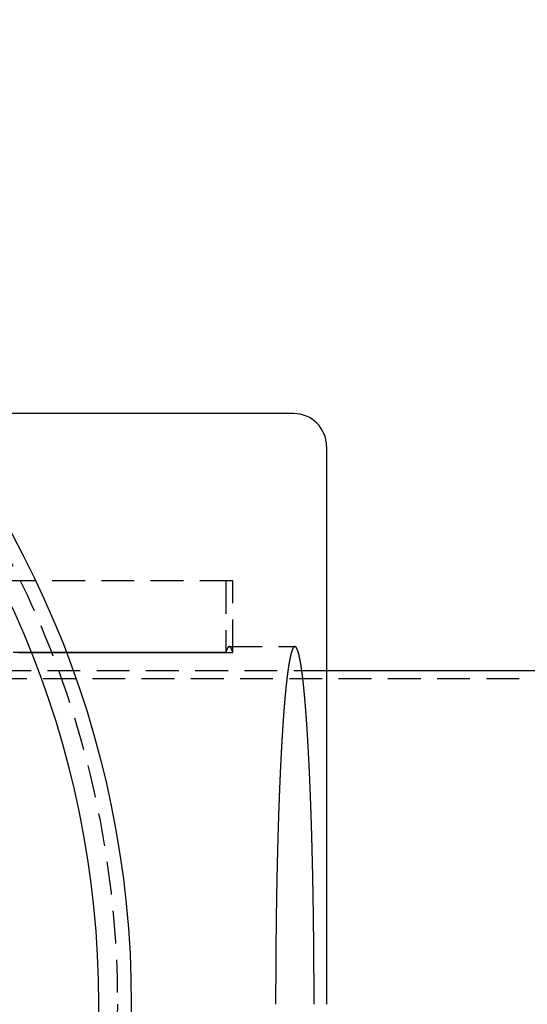
# Model space of a CAD drawing. Extents: x -150 to 288, y -150 to 465.
# Drawn here: x 133 to 210, y 0 to 150 of the extents above; entities that cross this region are included whole.
import ezdxf

# ---------------------------------------------------------------- set-up
doc = ezdxf.new("R2010")
doc.units = 0
doc.header["$LTSCALE"] = 20
doc.linetypes.add('VERDECKT', pattern=[0.375, 0.25, -0.125])
doc.layers.get('0').update_dxf_attribs({"linetype": 'CONTINUOUS'})

# ---------------------------------------------------------------- blocks, each defined once
blk = doc.blocks.new('A$C233A00D6')
at = {"color": 3, "linetype": 'CONTINUOUS'}
for p, q in [((153, 90), (120, 90)), ((162.53939, 90), (153, 90)), ((174.7311, 90), (162.53939, 90)), ((179.7311, 85), (179.7311, 0)), ((276.57495, 50.8), (179.7311, 50.8))]:
    blk.add_line(p, q, dxfattribs=at)
at = {"color": 1, "linetype": 'VERDECKT'}
for p, q in [((165.44703, 64.5), (0.52336, 64.5)), ((164.40031, 64.5), (164.40031, 53.61901)), ((165.44703, 53.61901), (165.44703, 64.5)), ((164.92367, 54.5), (174.90772, 54.5)), ((179.7311, 50.8), (0, 50.8)), ((276.57495, 49.6), (0, 49.6))]:
    blk.add_line(p, q, dxfattribs=at)
at = {"color": 1}
for points in [[(165.447, 53.619, 0), (165.439, 53.6465, 0), (165.431, 53.6736, 0), (165.422, 53.7003, 0), (165.414, 53.7265, 0), (165.406, 53.7523, 0), (165.398, 53.7776, 0), (165.39, 53.8025, 0), (165.382, 53.827, 0), (165.373, 53.851, 0), (165.365, 53.8746, 0), (165.357, 53.8978, 0), (165.349, 53.9205, 0), (165.341, 53.9428, 0), (165.332, 53.9647, 0), (165.324, 53.9861, 0), (165.316, 54.007, 0), (165.308, 54.0276, 0), (165.299, 54.0477, 0), (165.291, 54.0673, 0), (165.283, 54.0866, 0), (165.275, 54.1054, 0), (165.267, 54.1237, 0), (165.258, 54.1416, 0), (165.25, 54.1591, 0), (165.242, 54.1761, 0), (165.234, 54.1927, 0), (165.225, 54.2089, 0), (165.217, 54.2246, 0), (165.209, 54.2399, 0), (165.201, 54.2548, 0), (165.192, 54.2692, 0), (165.184, 54.2832, 0), (165.176, 54.2967, 0), (165.168, 54.3099, 0), (165.159, 54.3225, 0), (165.151, 54.3348, 0), (165.143, 54.3466, 0), (165.135, 54.3579, 0), (165.126, 54.3688, 0), (165.118, 54.3793, 0), (165.11, 54.3894, 0), (165.102, 54.399, 0), (165.093, 54.4082, 0), (165.085, 54.4169, 0), (165.077, 54.4252, 0), (165.068, 54.4331, 0), (165.06, 54.4405, 0), (165.052, 54.4475, 0), (165.044, 54.454, 0), (165.035, 54.4602, 0), (165.027, 54.4658, 0), (165.019, 54.4711, 0), (165.011, 54.4759, 0), (165.002, 54.4803, 0), (164.994, 54.4842, 0), (164.986, 54.4877, 0), (164.977, 54.4908, 0), (164.969, 54.4934, 0), (164.961, 54.4956, 0), (164.953, 54.4973, 0), (164.944, 54.4986, 0), (164.936, 54.4995, 0), (164.928, 54.4999, 0), (164.92, 54.4999, 0), (164.911, 54.4995, 0), (164.903, 54.4986, 0), (164.895, 54.4973, 0), (164.886, 54.4956, 0), (164.878, 54.4934, 0), (164.87, 54.4908, 0), (164.862, 54.4877, 0), (164.853, 54.4842, 0), (164.845, 54.4803, 0), (164.837, 54.4759, 0), (164.829, 54.4711, 0), (164.82, 54.4658, 0), (164.812, 54.4602, 0), (164.804, 54.454, 0), (164.795, 54.4475, 0), (164.787, 54.4405, 0), (164.779, 54.4331, 0), (164.771, 54.4252, 0), (164.762, 54.4169, 0), (164.754, 54.4082, 0), (164.746, 54.399, 0), (164.738, 54.3894, 0), (164.729, 54.3793, 0), (164.721, 54.3688, 0), (164.713, 54.3579, 0), (164.705, 54.3466, 0), (164.696, 54.3348, 0), (164.688, 54.3225, 0), (164.68, 54.3099, 0), (164.672, 54.2967, 0), (164.663, 54.2832, 0), (164.655, 54.2692, 0), (164.647, 54.2548, 0), (164.639, 54.2399, 0), (164.63, 54.2246, 0), (164.622, 54.2089, 0), (164.614, 54.1927, 0), (164.606, 54.1761, 0), (164.597, 54.1591, 0), (164.589, 54.1416, 0), (164.581, 54.1237, 0), (164.573, 54.1054, 0), (164.564, 54.0866, 0), (164.556, 54.0673, 0), (164.548, 54.0477, 0), (164.54, 54.0276, 0), (164.531, 54.007, 0), (164.523, 53.9861, 0), (164.515, 53.9647, 0), (164.507, 53.9428, 0), (164.499, 53.9205, 0), (164.49, 53.8978, 0), (164.482, 53.8746, 0), (164.474, 53.851, 0), (164.466, 53.827, 0), (164.458, 53.8025, 0), (164.449, 53.7776, 0), (164.441, 53.7523, 0), (164.433, 53.7265, 0), (164.425, 53.7003, 0), (164.417, 53.6736, 0), (164.408, 53.6465, 0), (164.4, 53.619, 0)], [(174.908, 54.5, 0), (174.903, 54.4999, 0), (174.897, 54.4997, 0), (174.892, 54.4992, 0), (174.887, 54.4987, 0), (174.882, 54.4979, 0), (174.877, 54.497, 0), (174.872, 54.4959, 0), (174.867, 54.4946, 0), (174.861, 54.4932, 0), (174.856, 54.4916, 0), (174.851, 54.4898, 0), (174.846, 54.4879, 0), (174.841, 54.4858, 0), (174.836, 54.4835, 0), (174.831, 54.4811, 0), (174.826, 54.4785, 0), (174.82, 54.4757, 0), (174.815, 54.4728, 0), (174.81, 54.4697, 0), (174.805, 54.4664, 0), (174.8, 54.4629, 0), (174.795, 54.4593, 0), (174.79, 54.4556, 0), (174.784, 54.4516, 0), (174.779, 54.4475, 0), (174.774, 54.4432, 0), (174.769, 54.4388, 0), (174.764, 54.4341, 0), (174.759, 54.4294, 0), (174.754, 54.4244, 0), (174.749, 54.4193, 0), (174.743, 54.414, 0), (174.738, 54.4085, 0), (174.733, 54.4029, 0), (174.728, 54.3971, 0), (174.723, 54.3912, 0), (174.718, 54.385, 0), (174.713, 54.3788, 0), (174.708, 54.3723, 0), (174.702, 54.3657, 0), (174.697, 54.3589, 0), (174.692, 54.3519, 0), (174.687, 54.3448, 0), (174.682, 54.3375, 0), (174.677, 54.33, 0), (174.672, 54.3224, 0), (174.667, 54.3146, 0), (174.661, 54.3066, 0), (174.656, 54.2985, 0), (174.651, 54.2902, 0), (174.646, 54.2817, 0), (174.641, 54.2731, 0), (174.636, 54.2643, 0), (174.631, 54.2553, 0), (174.626, 54.2462, 0), (174.621, 54.2369, 0), (174.615, 54.2274, 0), (174.61, 54.2178, 0), (174.605, 54.208, 0), (174.6, 54.198, 0), (174.595, 54.1879, 0), (174.59, 54.1776, 0), (174.585, 54.1671, 0), (174.58, 54.1565, 0), (174.575, 54.1457, 0), (174.569, 54.1347, 0), (174.564, 54.1236, 0), (174.559, 54.1123, 0), (174.554, 54.1008, 0), (174.549, 54.0892, 0), (174.544, 54.0774, 0), (174.539, 54.0654, 0), (174.534, 54.0533, 0), (174.529, 54.041, 0), (174.524, 54.0285, 0), (174.518, 54.0159, 0), (174.513, 54.0031, 0), (174.508, 53.9901, 0), (174.503, 53.977, 0), (174.498, 53.9637, 0), (174.493, 53.9502, 0), (174.488, 53.9366, 0), (174.483, 53.9228, 0), (174.478, 53.9088, 0), (174.473, 53.8947, 0), (174.468, 53.8804, 0), (174.463, 53.8659, 0), (174.457, 53.8513, 0), (174.452, 53.8365, 0), (174.447, 53.8215, 0), (174.442, 53.8064, 0), (174.437, 53.7911, 0), (174.432, 53.7756, 0), (174.427, 53.76, 0), (174.422, 53.7442, 0), (174.417, 53.7282, 0), (174.412, 53.7121, 0), (174.407, 53.6958, 0), (174.402, 53.6794, 0), (174.397, 53.6627, 0), (174.392, 53.6459, 0), (174.387, 53.629, 0), (174.382, 53.6119, 0), (174.376, 53.5946, 0), (174.371, 53.5771, 0), (174.366, 53.5595, 0), (174.361, 53.5417, 0), (174.356, 53.5238, 0), (174.351, 53.5057, 0), (174.346, 53.4874, 0), (174.341, 53.4689, 0), (174.336, 53.4503, 0), (174.331, 53.4315, 0), (174.326, 53.4126, 0), (174.321, 53.3935, 0), (174.316, 53.3742, 0), (174.311, 53.3548, 0), (174.306, 53.3352, 0), (174.301, 53.3154, 0), (174.296, 53.2955, 0), (174.291, 53.2754, 0), (174.286, 53.2552, 0), (174.281, 53.2347, 0), (174.276, 53.2142, 0), (174.271, 53.1934, 0), (174.266, 53.1725, 0), (174.261, 53.1514, 0), (174.256, 53.1302, 0), (174.251, 53.1088, 0), (174.246, 53.0872, 0), (174.241, 53.0655, 0), (174.236, 53.0436, 0), (174.231, 53.0215, 0), (174.226, 52.9993, 0), (174.221, 52.9769, 0), (174.216, 52.9544, 0), (174.211, 52.9317, 0), (174.206, 52.9088, 0), (174.201, 52.8858, 0), (174.196, 52.8626, 0), (174.191, 52.8392, 0), (174.186, 52.8157, 0), (174.181, 52.792, 0), (174.176, 52.7682, 0), (174.171, 52.7442, 0), (174.166, 52.72, 0), (174.161, 52.6957, 0), (174.156, 52.6712, 0), (174.151, 52.6465, 0), (174.146, 52.6217, 0), (174.141, 52.5967, 0), (174.136, 52.5716, 0), (174.131, 52.5463, 0), (174.126, 52.5208, 0), (174.121, 52.4952, 0), (174.116, 52.4694, 0), (174.111, 52.4435, 0), (174.106, 52.4174, 0), (174.102, 52.3911, 0), (174.097, 52.3647, 0), (174.092, 52.3381, 0), (174.087, 52.3113, 0), (174.082, 52.2844, 0), (174.077, 52.2573, 0), (174.072, 52.2301, 0), (174.067, 52.2027, 0), (174.062, 52.1752, 0), (174.057, 52.1474, 0), (174.052, 52.1196, 0), (174.047, 52.0915, 0), (174.042, 52.0633, 0), (174.038, 52.035, 0), (174.033, 52.0065, 0), (174.028, 51.9778, 0), (174.023, 51.949, 0), (174.018, 51.92, 0), (174.013, 51.8908, 0), (174.008, 51.8615, 0), (174.003, 51.832, 0), (173.998, 51.8024, 0), (173.994, 51.7726, 0), (173.989, 51.7427, 0), (173.984, 51.7126, 0), (173.979, 51.6823, 0), (173.974, 51.6519, 0), (173.969, 51.6213, 0), (173.964, 51.5905, 0), (173.959, 51.5596, 0), (173.955, 51.5286, 0), (173.95, 51.4973, 0), (173.945, 51.466, 0), (173.94, 51.4344, 0), (173.935, 51.4027, 0), (173.93, 51.3709, 0), (173.925, 51.3389, 0), (173.921, 51.3067, 0), (173.916, 51.2744, 0), (173.911, 51.2419, 0), (173.906, 51.2093, 0), (173.901, 51.1765, 0), (173.897, 51.1435, 0), (173.892, 51.1104, 0), (173.887, 51.0771, 0), (173.882, 51.0437, 0), (173.877, 51.0101, 0), (173.872, 50.9764, 0), (173.868, 50.9425, 0), (173.863, 50.9084, 0), (173.858, 50.8742, 0), (173.853, 50.8398, 0), (173.848, 50.8053, 0), (173.844, 50.7706, 0), (173.839, 50.7358, 0), (173.834, 50.7008, 0), (173.829, 50.6656, 0), (173.825, 50.6303, 0), (173.82, 50.5948, 0), (173.815, 50.5592, 0), (173.81, 50.5234, 0), (173.806, 50.4875, 0), (173.801, 50.4514, 0), (173.796, 50.4152, 0), (173.791, 50.3788, 0), (173.786, 50.3422, 0), (173.782, 50.3055, 0), (173.777, 50.2686, 0), (173.772, 50.2316, 0), (173.768, 50.1944, 0), (173.763, 50.1571, 0), (173.758, 50.1196, 0), (173.753, 50.082, 0), (173.749, 50.0442, 0), (173.744, 50.0062, 0), (173.739, 49.9681, 0), (173.735, 49.9298, 0), (173.73, 49.8914, 0), (173.725, 49.8529, 0), (173.72, 49.8141, 0), (173.716, 49.7753, 0), (173.711, 49.7362, 0), (173.706, 49.697, 0), (173.702, 49.6577, 0), (173.697, 49.6182, 0), (173.692, 49.5786, 0), (173.688, 49.5388, 0), (173.683, 49.4988, 0), (173.678, 49.4587, 0), (173.674, 49.4184, 0), (173.669, 49.378, 0), (173.664, 49.3375, 0), (173.66, 49.2968, 0), (173.655, 49.2559, 0), (173.65, 49.2149, 0), (173.646, 49.1737, 0), (173.641, 49.1324, 0), (173.637, 49.0909, 0), (173.632, 49.0493, 0), (173.627, 49.0075, 0), (173.623, 48.9656, 0), (173.618, 48.9235, 0), (173.613, 48.8813, 0), (173.609, 48.8389, 0), (173.604, 48.7964, 0), (173.6, 48.7537, 0), (173.595, 48.7109, 0), (173.59, 48.6679, 0), (173.586, 48.6248, 0), (173.581, 48.5815, 0), (173.577, 48.5381, 0), (173.572, 48.4945, 0), (173.568, 48.4508, 0), (173.563, 48.4069, 0), (173.558, 48.3629, 0), (173.554, 48.3187, 0), (173.549, 48.2744, 0), (173.545, 48.2299, 0), (173.54, 48.1853, 0), (173.536, 48.1405, 0), (173.531, 48.0956, 0), (173.527, 48.0506, 0), (173.522, 48.0054, 0), (173.518, 47.96, 0), (173.513, 47.9145, 0), (173.509, 47.8688, 0), (173.504, 47.823, 0), (173.5, 47.7771, 0), (173.495, 47.731, 0), (173.491, 47.6848, 0), (173.486, 47.6384, 0), (173.482, 47.5918, 0), (173.477, 47.5452, 0), (173.473, 47.4983, 0), (173.468, 47.4514, 0), (173.464, 47.4042, 0), (173.459, 47.357, 0), (173.455, 47.3096, 0), (173.45, 47.262, 0), (173.446, 47.2143, 0), (173.441, 47.1664, 0), (173.437, 47.1185, 0), (173.432, 47.0703, 0), (173.428, 47.022, 0), (173.424, 46.9736, 0), (173.419, 46.925, 0), (173.415, 46.8763, 0), (173.41, 46.8274, 0), (173.406, 46.7784, 0), (173.402, 46.7293, 0), (173.397, 46.68, 0), (173.393, 46.6306, 0), (173.388, 46.581, 0), (173.384, 46.5312, 0), (173.38, 46.4814, 0), (173.375, 46.4314, 0), (173.371, 46.3812, 0), (173.366, 46.3309, 0), (173.362, 46.2805, 0), (173.358, 46.2299, 0), (173.353, 46.1792, 0), (173.349, 46.1283, 0), (173.345, 46.0773, 0), (173.34, 46.0261, 0), (173.336, 45.9748, 0), (173.332, 45.9234, 0), (173.327, 45.8718, 0), (173.323, 45.8201, 0), (173.319, 45.7682, 0), (173.314, 45.7162, 0), (173.31, 45.6641, 0), (173.306, 45.6118, 0), (173.301, 45.5594, 0), (173.297, 45.5068, 0), (173.293, 45.4541, 0), (173.289, 45.4012, 0), (173.284, 45.3483, 0), (173.28, 45.2951, 0), (173.276, 45.2419, 0), (173.272, 45.1885, 0), (173.267, 45.1349, 0), (173.263, 45.0812, 0), (173.259, 45.0274, 0), (173.255, 44.9734, 0), (173.25, 44.9194, 0), (173.246, 44.8651, 0), (173.242, 44.8107, 0), (173.238, 44.7562, 0), (173.233, 44.7016, 0), (173.229, 44.6468, 0), (173.225, 44.5919, 0), (173.221, 44.5368, 0), (173.217, 44.4816, 0), (173.212, 44.4263, 0), (173.208, 44.3708, 0), (173.204, 44.3152, 0), (173.2, 44.2594, 0), (173.196, 44.2035, 0), (173.192, 44.1475, 0), (173.187, 44.0914, 0), (173.183, 44.0351, 0), (173.179, 43.9787, 0), (173.175, 43.9221, 0), (173.171, 43.8654, 0), (173.167, 43.8086, 0), (173.163, 43.7516, 0), (173.158, 43.6945, 0), (173.154, 43.6373, 0), (173.15, 43.5799, 0), (173.146, 43.5224, 0), (173.142, 43.4647, 0), (173.138, 43.407, 0), (173.134, 43.3491, 0), (173.13, 43.291, 0), (173.126, 43.2329, 0), (173.122, 43.1746, 0), (173.118, 43.1161, 0), (173.113, 43.0575, 0), (173.109, 42.9988, 0), (173.105, 42.94, 0), (173.101, 42.881, 0), (173.097, 42.8219, 0), (173.093, 42.7627, 0), (173.089, 42.7033, 0), (173.085, 42.6438, 0), (173.081, 42.5842, 0), (173.077, 42.5245, 0), (173.073, 42.4646, 0), (173.069, 42.4046, 0), (173.065, 42.3444, 0), (173.061, 42.2841, 0), (173.057, 42.2237, 0), (173.053, 42.1632, 0), (173.049, 42.1025, 0), (173.045, 42.0417, 0), (173.041, 41.9808, 0), (173.037, 41.9197, 0), (173.033, 41.8585, 0), (173.029, 41.7972, 0), (173.026, 41.7358, 0), (173.022, 41.6742, 0), (173.018, 41.6125, 0), (173.014, 41.5506, 0), (173.01, 41.4887, 0), (173.006, 41.4266, 0), (173.002, 41.3644, 0), (172.998, 41.302, 0), (172.994, 41.2396, 0), (172.99, 41.177, 0), (172.986, 41.1142, 0), (172.983, 41.0514, 0), (172.979, 40.9884, 0), (172.975, 40.9253, 0), (172.971, 40.8621, 0), (172.967, 40.7987, 0), (172.963, 40.7352, 0), (172.96, 40.6716, 0), (172.956, 40.6079, 0), (172.952, 40.544, 0), (172.948, 40.48, 0), (172.944, 40.4159, 0), (172.94, 40.3517, 0), (172.937, 40.2873, 0), (172.933, 40.2228, 0), (172.929, 40.1582, 0), (172.925, 40.0935, 0), (172.921, 40.0287, 0), (172.918, 39.9637, 0), (172.914, 39.8986, 0), (172.91, 39.8334, 0), (172.906, 39.768, 0), (172.903, 39.7025, 0), (172.899, 39.637, 0), (172.895, 39.5712, 0), (172.891, 39.5054, 0), (172.888, 39.4394, 0), (172.884, 39.3734, 0), (172.88, 39.3072, 0), (172.877, 39.2409, 0), (172.873, 39.1744, 0), (172.869, 39.1079, 0), (172.866, 39.0412, 0), (172.862, 38.9744, 0), (172.858, 38.9075, 0), (172.855, 38.8404, 0), (172.851, 38.7733, 0), (172.847, 38.706, 0), (172.844, 38.6386, 0), (172.84, 38.5711, 0), (172.836, 38.5034, 0), (172.833, 38.4357, 0), (172.829, 38.3678, 0), (172.825, 38.2998, 0), (172.822, 38.2317, 0), (172.818, 38.1635, 0), (172.815, 38.0951, 0), (172.811, 38.0267, 0), (172.808, 37.9581, 0), (172.804, 37.8894, 0), (172.8, 37.8206, 0), (172.797, 37.7517, 0), (172.793, 37.6826, 0), (172.79, 37.6134, 0), (172.786, 37.5442, 0), (172.783, 37.4748, 0), (172.779, 37.4053, 0), (172.776, 37.3357, 0), (172.772, 37.2659, 0), (172.769, 37.1961, 0), (172.765, 37.1261, 0), (172.762, 37.056, 0), (172.758, 36.9858, 0), (172.755, 36.9155, 0), (172.751, 36.8451, 0), (172.748, 36.7746, 0), (172.744, 36.7039, 0), (172.741, 36.6331, 0), (172.737, 36.5623, 0), (172.734, 36.4913, 0), (172.73, 36.4202, 0), (172.727, 36.349, 0), (172.724, 36.2776, 0), (172.72, 36.2062, 0), (172.717, 36.1347, 0), (172.713, 36.063, 0), (172.71, 35.9912, 0), (172.707, 35.9194, 0), (172.703, 35.8474, 0), (172.7, 35.7753, 0), (172.696, 35.703, 0), (172.693, 35.6307, 0), (172.69, 35.5583, 0), (172.686, 35.4858, 0), (172.683, 35.4131, 0), (172.68, 35.3403, 0), (172.676, 35.2675, 0), (172.673, 35.1945, 0), (172.67, 35.1214, 0), (172.666, 35.0482, 0), (172.663, 34.9749, 0), (172.66, 34.9015, 0), (172.657, 34.828, 0), (172.653, 34.7543, 0), (172.65, 34.6806, 0), (172.647, 34.6068, 0), (172.643, 34.5328, 0), (172.64, 34.4588, 0), (172.637, 34.3846, 0), (172.634, 34.3103, 0), (172.63, 34.236, 0), (172.627, 34.1615, 0), (172.624, 34.0869, 0), (172.621, 34.0122, 0), (172.618, 33.9374, 0), (172.614, 33.8625, 0), (172.611, 33.7875, 0), (172.608, 33.7124, 0), (172.605, 33.6372, 0), (172.602, 33.5619, 0), (172.599, 33.4865, 0), (172.595, 33.4109, 0), (172.592, 33.3353, 0), (172.589, 33.2596, 0), (172.586, 33.1838, 0), (172.583, 33.1078, 0), (172.58, 33.0318, 0), (172.577, 32.9557, 0), (172.574, 32.8794, 0), (172.57, 32.8031, 0), (172.567, 32.7267, 0), (172.564, 32.6501, 0), (172.561, 32.5735, 0), (172.558, 32.4968, 0), (172.555, 32.4199, 0), (172.552, 32.343, 0), (172.549, 32.2659, 0), (172.546, 32.1888, 0), (172.543, 32.1116, 0), (172.54, 32.0342, 0), (172.537, 31.9568, 0), (172.534, 31.8793, 0), (172.531, 31.8016, 0), (172.528, 31.7239, 0), (172.525, 31.6461, 0), (172.522, 31.5682, 0), (172.519, 31.4901, 0), (172.516, 31.412, 0), (172.513, 31.3338, 0), (172.51, 31.2555, 0), (172.507, 31.1771, 0), (172.504, 31.0986, 0), (172.501, 31.02, 0), (172.498, 30.9413, 0), (172.495, 30.8625, 0), (172.493, 30.7836, 0), (172.49, 30.7046, 0), (172.487, 30.6256, 0), (172.484, 30.5464, 0), (172.481, 30.4671, 0), (172.478, 30.3878, 0), (172.475, 30.3083, 0), (172.472, 30.2288, 0), (172.47, 30.1492, 0), (172.467, 30.0694, 0), (172.464, 29.9896, 0), (172.461, 29.9097, 0), (172.458, 29.8297, 0), (172.455, 29.7496, 0), (172.453, 29.6694, 0), (172.45, 29.5891, 0), (172.447, 29.5088, 0), (172.444, 29.4283, 0), (172.442, 29.3478, 0), (172.439, 29.2671, 0), (172.436, 29.1864, 0), (172.433, 29.1056, 0), (172.431, 29.0246, 0), (172.428, 28.9436, 0), (172.425, 28.8626, 0), (172.422, 28.7814, 0), (172.42, 28.7001, 0), (172.417, 28.6188, 0), (172.414, 28.5373, 0), (172.412, 28.4558, 0), (172.409, 28.3742, 0), (172.406, 28.2924, 0), (172.404, 28.2106, 0), (172.401, 28.1288, 0), (172.398, 28.0468, 0), (172.396, 27.9647, 0), (172.393, 27.8826, 0), (172.39, 27.8004, 0), (172.388, 27.7181, 0), (172.385, 27.6357, 0), (172.383, 27.5532, 0), (172.38, 27.4706, 0), (172.377, 27.3879, 0), (172.375, 27.3052, 0), (172.372, 27.2224, 0), (172.37, 27.1395, 0), (172.367, 27.0565, 0), (172.365, 26.9734, 0), (172.362, 26.8902, 0), (172.359, 26.807, 0), (172.357, 26.7237, 0), (172.354, 26.6403, 0), (172.352, 26.5568, 0), (172.349, 26.4732, 0), (172.347, 26.3896, 0), (172.344, 26.3058, 0), (172.342, 26.222, 0), (172.339, 26.1381, 0), (172.337, 26.0541, 0), (172.335, 25.9701, 0), (172.332, 25.886, 0), (172.33, 25.8017, 0), (172.327, 25.7174, 0), (172.325, 25.6331, 0), (172.322, 25.5486, 0), (172.32, 25.4641, 0), (172.318, 25.3795, 0), (172.315, 25.2948, 0), (172.313, 25.21, 0), (172.311, 25.1252, 0), (172.308, 25.0403, 0), (172.306, 24.9553, 0), (172.303, 24.8702, 0), (172.301, 24.785, 0), (172.299, 24.6998, 0), (172.296, 24.6145, 0), (172.294, 24.5291, 0), (172.292, 24.4437, 0), (172.29, 24.3581, 0), (172.287, 24.2725, 0), (172.285, 24.1868, 0), (172.283, 24.1011, 0), (172.28, 24.0153, 0), (172.278, 23.9294, 0), (172.276, 23.8434, 0), (172.274, 23.7573, 0), (172.271, 23.6712, 0), (172.269, 23.585, 0), (172.267, 23.4988, 0), (172.265, 23.4124, 0), (172.263, 23.326, 0), (172.26, 23.2395, 0), (172.258, 23.153, 0), (172.256, 23.0663, 0), (172.254, 22.9796, 0), (172.252, 22.8929, 0), (172.25, 22.806, 0), (172.247, 22.7191, 0), (172.245, 22.6321, 0), (172.243, 22.5451, 0), (172.241, 22.458, 0), (172.239, 22.3708, 0), (172.237, 22.2835, 0), (172.235, 22.1962, 0), (172.233, 22.1088, 0), (172.23, 22.0214, 0), (172.228, 21.9338, 0), (172.226, 21.8462, 0), (172.224, 21.7586, 0), (172.222, 21.6708, 0), (172.22, 21.583, 0), (172.218, 21.4952, 0), (172.216, 21.4073, 0), (172.214, 21.3193, 0), (172.212, 21.2312, 0), (172.21, 21.1431, 0), (172.208, 21.0549, 0), (172.206, 20.9666, 0), (172.204, 20.8783, 0), (172.202, 20.7899, 0), (172.2, 20.7015, 0), (172.198, 20.613, 0), (172.196, 20.5244, 0), (172.194, 20.4357, 0), (172.193, 20.347, 0), (172.191, 20.2583, 0), (172.189, 20.1694, 0), (172.187, 20.0806, 0), (172.185, 19.9916, 0), (172.183, 19.9026, 0), (172.181, 19.8135, 0), (172.179, 19.7244, 0), (172.177, 19.6352, 0), (172.176, 19.5459, 0), (172.174, 19.4566, 0), (172.172, 19.3672, 0), (172.17, 19.2778, 0), (172.168, 19.1883, 0), (172.167, 19.0987, 0), (172.165, 19.0091, 0), (172.163, 18.9195, 0), (172.161, 18.8297, 0), (172.159, 18.7399, 0), (172.158, 18.6501, 0), (172.156, 18.5602, 0), (172.154, 18.4702, 0), (172.152, 18.3802, 0), (172.151, 18.2901, 0), (172.149, 18.2, 0), (172.147, 18.1098, 0), (172.146, 18.0196, 0), (172.144, 17.9292, 0), (172.142, 17.8389, 0), (172.14, 17.7485, 0), (172.139, 17.658, 0), (172.137, 17.5675, 0), (172.135, 17.4769, 0), (172.134, 17.3863, 0), (172.132, 17.2956, 0), (172.131, 17.2049, 0), (172.129, 17.1141, 0), (172.127, 17.0232, 0), (172.126, 16.9324, 0), (172.124, 16.8414, 0), (172.123, 16.7504, 0), (172.121, 16.6594, 0), (172.119, 16.5683, 0), (172.118, 16.4771, 0), (172.116, 16.3859, 0), (172.115, 16.2947, 0), (172.113, 16.2033, 0), (172.112, 16.112, 0), (172.11, 16.0206, 0), (172.109, 15.9291, 0), (172.107, 15.8376, 0), (172.106, 15.7461, 0), (172.104, 15.6545, 0), (172.103, 15.5628, 0), (172.101, 15.4712, 0), (172.1, 15.3794, 0), (172.098, 15.2876, 0), (172.097, 15.1958, 0), (172.096, 15.1039, 0), (172.094, 15.012, 0), (172.093, 14.92, 0), (172.091, 14.828, 0), (172.09, 14.7359, 0), (172.089, 14.6438, 0), (172.087, 14.5516, 0), (172.086, 14.4594, 0), (172.084, 14.3672, 0), (172.083, 14.2749, 0), (172.082, 14.1826, 0), (172.08, 14.0902, 0), (172.079, 13.9978, 0), (172.078, 13.9053, 0), (172.076, 13.8128, 0), (172.075, 13.7202, 0), (172.074, 13.6277, 0), (172.073, 13.535, 0), (172.071, 13.4423, 0), (172.07, 13.3496, 0), (172.069, 13.2569, 0), (172.068, 13.1641, 0), (172.066, 13.0712, 0), (172.065, 12.9783, 0), (172.064, 12.8854, 0), (172.063, 12.7925, 0), (172.061, 12.6995, 0), (172.06, 12.6064, 0), (172.059, 12.5134, 0), (172.058, 12.4202, 0), (172.057, 12.3271, 0), (172.056, 12.2339, 0), (172.054, 12.1407, 0), (172.053, 12.0474, 0), (172.052, 11.9541, 0), (172.051, 11.8608, 0), (172.05, 11.7674, 0), (172.049, 11.674, 0), (172.048, 11.5805, 0), (172.047, 11.487, 0), (172.046, 11.3935, 0), (172.045, 11.3, 0), (172.043, 11.2064, 0), (172.042, 11.1128, 0), (172.041, 11.0191, 0), (172.04, 10.9254, 0), (172.039, 10.8317, 0), (172.038, 10.7379, 0), (172.037, 10.6441, 0), (172.036, 10.5503, 0), (172.035, 10.4564, 0), (172.034, 10.3626, 0), (172.033, 10.2686, 0), (172.032, 10.1747, 0), (172.031, 10.0807, 0), (172.03, 9.98668, 0), (172.03, 9.89263, 0), (172.029, 9.79856, 0), (172.028, 9.70445, 0), (172.027, 9.61031, 0), (172.026, 9.51615, 0), (172.025, 9.42195, 0), (172.024, 9.32773, 0), (172.023, 9.23347, 0), (172.022, 9.13919, 0), (172.022, 9.04488, 0), (172.021, 8.95054, 0), (172.02, 8.85617, 0), (172.019, 8.76178, 0), (172.018, 8.66736, 0), (172.017, 8.57291, 0), (172.017, 8.47844, 0), (172.016, 8.38394, 0), (172.015, 8.28941, 0), (172.014, 8.19486, 0), (172.013, 8.10028, 0), (172.013, 8.00568, 0), (172.012, 7.91105, 0), (172.011, 7.8164, 0), (172.01, 7.72173, 0), (172.01, 7.62703, 0), (172.009, 7.53231, 0), (172.008, 7.43756, 0), (172.008, 7.34279, 0), (172.007, 7.248, 0), (172.006, 7.15319, 0), (172.006, 7.05835, 0), (172.005, 6.96349, 0), (172.004, 6.86862, 0), (172.004, 6.77372, 0), (172.003, 6.67879, 0), (172.002, 6.58385, 0), (172.002, 6.48889, 0), (172.001, 6.39391, 0), (172.001, 6.29891, 0), (172, 6.20389, 0), (171.999, 6.10885, 0), (171.999, 6.01379, 0), (171.998, 5.91871, 0), (171.998, 5.82362, 0), (171.997, 5.7285, 0), (171.997, 5.63337, 0), (171.996, 5.53822, 0), (171.996, 5.44306, 0), (171.995, 5.34788, 0), (171.995, 5.25268, 0), (171.994, 5.15746, 0), (171.994, 5.06223, 0), (171.993, 4.96698, 0), (171.993, 4.87172, 0), (171.992, 4.77645, 0), (171.992, 4.68116, 0), (171.991, 4.58585, 0), (171.991, 4.49053, 0), (171.99, 4.3952, 0), (171.99, 4.29985, 0), (171.99, 4.20449, 0), (171.989, 4.10912, 0), (171.989, 4.01373, 0), (171.988, 3.91833, 0), (171.988, 3.82292, 0), (171.988, 3.7275, 0), (171.987, 3.63207, 0), (171.987, 3.53662, 0), (171.987, 3.44117, 0), (171.986, 3.3457, 0), (171.986, 3.25022, 0), (171.986, 3.15474, 0), (171.986, 3.05924, 0), (171.985, 2.96374, 0), (171.985, 2.86822, 0), (171.985, 2.7727, 0), (171.984, 2.67717, 0), (171.984, 2.58162, 0), (171.984, 2.48608, 0), (171.984, 2.39052, 0), (171.984, 2.29496, 0), (171.983, 2.19939, 0), (171.983, 2.10381, 0), (171.983, 2.00823, 0), (171.983, 1.91264, 0), (171.983, 1.81704, 0), (171.982, 1.72144, 0), (171.982, 1.62583, 0), (171.982, 1.53022, 0), (171.982, 1.43461, 0), (171.982, 1.33899, 0), (171.982, 1.24336, 0), (171.982, 1.14773, 0), (171.981, 1.0521, 0), (171.981, 0.95647, 0), (171.981, 0.86083, 0), (171.981, 0.76519, 0), (171.981, 0.66954, 0), (171.981, 0.5739, 0), (171.981, 0.47825, 0), (171.981, 0.3826, 0), (171.981, 0.28695, 0), (171.981, 0.1913, 0), (171.981, 0.09565, 0), (171.981, 0, 0)], [(177.835, 0, 0), (177.835, 0.09565, 0), (177.834, 0.1913, 0), (177.834, 0.28695, 0), (177.834, 0.3826, 0), (177.834, 0.47825, 0), (177.834, 0.5739, 0), (177.834, 0.66954, 0), (177.834, 0.76519, 0), (177.834, 0.86083, 0), (177.834, 0.95647, 0), (177.834, 1.0521, 0), (177.834, 1.14773, 0), (177.834, 1.24336, 0), (177.834, 1.33899, 0), (177.833, 1.43461, 0), (177.833, 1.53022, 0), (177.833, 1.62583, 0), (177.833, 1.72144, 0), (177.833, 1.81704, 0), (177.833, 1.91264, 0), (177.833, 2.00823, 0), (177.832, 2.10381, 0), (177.832, 2.19939, 0), (177.832, 2.29496, 0), (177.832, 2.39052, 0), (177.831, 2.48607, 0), (177.831, 2.58162, 0), (177.831, 2.67716, 0), (177.831, 2.77269, 0), (177.83, 2.86822, 0), (177.83, 2.96373, 0), (177.83, 3.05924, 0), (177.83, 3.15473, 0), (177.829, 3.25022, 0), (177.829, 3.34569, 0), (177.829, 3.44116, 0), (177.828, 3.53661, 0), (177.828, 3.63206, 0), (177.828, 3.72749, 0), (177.827, 3.82291, 0), (177.827, 3.91832, 0), (177.827, 4.01372, 0), (177.826, 4.10911, 0), (177.826, 4.20448, 0), (177.825, 4.29984, 0), (177.825, 4.39519, 0), (177.825, 4.49052, 0), (177.824, 4.58584, 0), (177.824, 4.68114, 0), (177.823, 4.77643, 0), (177.823, 4.87171, 0), (177.822, 4.96697, 0), (177.822, 5.06222, 0), (177.821, 5.15745, 0), (177.821, 5.25266, 0), (177.82, 5.34786, 0), (177.82, 5.44304, 0), (177.819, 5.53821, 0), (177.819, 5.63336, 0), (177.818, 5.72849, 0), (177.818, 5.8236, 0), (177.817, 5.91869, 0), (177.817, 6.01377, 0), (177.816, 6.10883, 0), (177.815, 6.20387, 0), (177.815, 6.29889, 0), (177.814, 6.39389, 0), (177.814, 6.48887, 0), (177.813, 6.58383, 0), (177.812, 6.67878, 0), (177.812, 6.7737, 0), (177.811, 6.8686, 0), (177.811, 6.96348, 0), (177.81, 7.05833, 0), (177.809, 7.15317, 0), (177.809, 7.24798, 0), (177.808, 7.34277, 0), (177.807, 7.43754, 0), (177.806, 7.53229, 0), (177.806, 7.62701, 0), (177.805, 7.72171, 0), (177.804, 7.81639, 0), (177.804, 7.91104, 0), (177.803, 8.00567, 0), (177.802, 8.10027, 0), (177.801, 8.19485, 0), (177.8, 8.2894, 0), (177.8, 8.38392, 0), (177.799, 8.47843, 0), (177.798, 8.5729, 0), (177.797, 8.66735, 0), (177.796, 8.76177, 0), (177.796, 8.85616, 0), (177.795, 8.95053, 0), (177.794, 9.04487, 0), (177.793, 9.13918, 0), (177.792, 9.23347, 0), (177.791, 9.32772, 0), (177.79, 9.42195, 0), (177.79, 9.51615, 0), (177.789, 9.61032, 0), (177.788, 9.70446, 0), (177.787, 9.79856, 0), (177.786, 9.89264, 0), (177.785, 9.98669, 0), (177.784, 10.0807, 0), (177.783, 10.1747, 0), (177.782, 10.2686, 0), (177.781, 10.3626, 0), (177.78, 10.4565, 0), (177.779, 10.5503, 0), (177.778, 10.6441, 0), (177.777, 10.7379, 0), (177.776, 10.8317, 0), (177.775, 10.9254, 0), (177.774, 11.0191, 0), (177.773, 11.1128, 0), (177.772, 11.2064, 0), (177.771, 11.3, 0), (177.77, 11.3936, 0), (177.769, 11.4871, 0), (177.768, 11.5806, 0), (177.767, 11.674, 0), (177.765, 11.7674, 0), (177.764, 11.8608, 0), (177.763, 11.9541, 0), (177.762, 12.0474, 0), (177.761, 12.1407, 0), (177.76, 12.2339, 0), (177.759, 12.3271, 0), (177.757, 12.4203, 0), (177.756, 12.5134, 0), (177.755, 12.6065, 0), (177.754, 12.6995, 0), (177.753, 12.7925, 0), (177.752, 12.8855, 0), (177.75, 12.9784, 0), (177.749, 13.0712, 0), (177.748, 13.1641, 0), (177.747, 13.2569, 0), (177.745, 13.3496, 0), (177.744, 13.4424, 0), (177.743, 13.535, 0), (177.742, 13.6277, 0), (177.74, 13.7203, 0), (177.739, 13.8128, 0), (177.738, 13.9053, 0), (177.736, 13.9978, 0), (177.735, 14.0902, 0), (177.734, 14.1826, 0), (177.732, 14.2749, 0), (177.731, 14.3672, 0), (177.73, 14.4594, 0), (177.728, 14.5516, 0), (177.727, 14.6438, 0), (177.725, 14.7359, 0), (177.724, 14.828, 0), (177.723, 14.92, 0), (177.721, 15.012, 0), (177.72, 15.1039, 0), (177.718, 15.1958, 0), (177.717, 15.2876, 0), (177.716, 15.3794, 0), (177.714, 15.4711, 0), (177.713, 15.5628, 0), (177.711, 15.6545, 0), (177.71, 15.7461, 0), (177.708, 15.8376, 0), (177.707, 15.9291, 0), (177.705, 16.0205, 0), (177.704, 16.112, 0), (177.702, 16.2033, 0), (177.701, 16.2946, 0), (177.699, 16.3859, 0), (177.698, 16.4771, 0), (177.696, 16.5682, 0), (177.694, 16.6593, 0), (177.693, 16.7504, 0), (177.691, 16.8413, 0), (177.69, 16.9323, 0), (177.688, 17.0232, 0), (177.686, 17.114, 0), (177.685, 17.2048, 0), (177.683, 17.2955, 0), (177.682, 17.3862, 0), (177.68, 17.4769, 0), (177.678, 17.5674, 0), (177.677, 17.658, 0), (177.675, 17.7484, 0), (177.673, 17.8388, 0), (177.672, 17.9292, 0), (177.67, 18.0195, 0), (177.668, 18.1097, 0), (177.666, 18.1999, 0), (177.665, 18.2901, 0), (177.663, 18.3801, 0), (177.661, 18.4702, 0), (177.66, 18.5601, 0), (177.658, 18.65, 0), (177.656, 18.7399, 0), (177.654, 18.8297, 0), (177.652, 18.9194, 0), (177.651, 19.0091, 0), (177.649, 19.0987, 0), (177.647, 19.1883, 0), (177.645, 19.2778, 0), (177.643, 19.3672, 0), (177.642, 19.4566, 0), (177.64, 19.5459, 0), (177.638, 19.6352, 0), (177.636, 19.7244, 0), (177.634, 19.8135, 0), (177.632, 19.9026, 0), (177.63, 19.9916, 0), (177.629, 20.0806, 0), (177.627, 20.1694, 0), (177.625, 20.2583, 0), (177.623, 20.347, 0), (177.621, 20.4358, 0), (177.619, 20.5244, 0), (177.617, 20.613, 0), (177.615, 20.7015, 0), (177.613, 20.7899, 0), (177.611, 20.8783, 0), (177.609, 20.9667, 0), (177.607, 21.0549, 0), (177.605, 21.1431, 0), (177.603, 21.2312, 0), (177.601, 21.3193, 0), (177.599, 21.4073, 0), (177.597, 21.4952, 0), (177.595, 21.5831, 0), (177.593, 21.6709, 0), (177.591, 21.7586, 0), (177.589, 21.8463, 0), (177.587, 21.9339, 0), (177.585, 22.0214, 0), (177.583, 22.1089, 0), (177.581, 22.1963, 0), (177.579, 22.2836, 0), (177.577, 22.3708, 0), (177.574, 22.458, 0), (177.572, 22.5452, 0), (177.57, 22.6322, 0), (177.568, 22.7192, 0), (177.566, 22.8061, 0), (177.564, 22.8929, 0), (177.562, 22.9797, 0), (177.559, 23.0664, 0), (177.557, 23.153, 0), (177.555, 23.2396, 0), (177.553, 23.3261, 0), (177.551, 23.4125, 0), (177.548, 23.4988, 0), (177.546, 23.5851, 0), (177.544, 23.6713, 0), (177.542, 23.7574, 0), (177.54, 23.8434, 0), (177.537, 23.9294, 0), (177.535, 24.0153, 0), (177.533, 24.1011, 0), (177.53, 24.1869, 0), (177.528, 24.2726, 0), (177.526, 24.3582, 0), (177.524, 24.4437, 0), (177.521, 24.5292, 0), (177.519, 24.6145, 0), (177.517, 24.6998, 0), (177.514, 24.7851, 0), (177.512, 24.8702, 0), (177.51, 24.9553, 0), (177.507, 25.0403, 0), (177.505, 25.1252, 0), (177.503, 25.21, 0), (177.5, 25.2948, 0), (177.498, 25.3795, 0), (177.495, 25.4641, 0), (177.493, 25.5486, 0), (177.491, 25.6331, 0), (177.488, 25.7175, 0), (177.486, 25.8017, 0), (177.483, 25.886, 0), (177.481, 25.9701, 0), (177.478, 26.0542, 0), (177.476, 26.1381, 0), (177.473, 26.222, 0), (177.471, 26.3058, 0), (177.469, 26.3896, 0), (177.466, 26.4732, 0), (177.464, 26.5568, 0), (177.461, 26.6403, 0), (177.459, 26.7237, 0), (177.456, 26.807, 0), (177.453, 26.8902, 0), (177.451, 26.9734, 0), (177.448, 27.0565, 0), (177.446, 27.1395, 0), (177.443, 27.2224, 0), (177.441, 27.3052, 0), (177.438, 27.3879, 0), (177.436, 27.4706, 0), (177.433, 27.5532, 0), (177.43, 27.6356, 0), (177.428, 27.718, 0), (177.425, 27.8004, 0), (177.422, 27.8826, 0), (177.42, 27.9647, 0), (177.417, 28.0468, 0), (177.415, 28.1288, 0), (177.412, 28.2107, 0), (177.409, 28.2924, 0), (177.407, 28.3742, 0), (177.404, 28.4558, 0), (177.401, 28.5373, 0), (177.399, 28.6188, 0), (177.396, 28.7001, 0), (177.393, 28.7814, 0), (177.39, 28.8626, 0), (177.388, 28.9437, 0), (177.385, 29.0247, 0), (177.382, 29.1056, 0), (177.379, 29.1864, 0), (177.377, 29.2671, 0), (177.374, 29.3478, 0), (177.371, 29.4283, 0), (177.368, 29.5088, 0), (177.366, 29.5892, 0), (177.363, 29.6694, 0), (177.36, 29.7496, 0), (177.357, 29.8297, 0), (177.354, 29.9097, 0), (177.352, 29.9896, 0), (177.349, 30.0694, 0), (177.346, 30.1492, 0), (177.343, 30.2288, 0), (177.34, 30.3083, 0), (177.337, 30.3878, 0), (177.334, 30.4671, 0), (177.332, 30.5464, 0), (177.329, 30.6256, 0), (177.326, 30.7046, 0), (177.323, 30.7836, 0), (177.32, 30.8625, 0), (177.317, 30.9413, 0), (177.314, 31.02, 0), (177.311, 31.0986, 0), (177.308, 31.1771, 0), (177.305, 31.2555, 0), (177.302, 31.3338, 0), (177.299, 31.412, 0), (177.296, 31.4901, 0), (177.294, 31.5681, 0), (177.291, 31.6461, 0), (177.288, 31.7239, 0), (177.285, 31.8016, 0), (177.282, 31.8792, 0), (177.279, 31.9568, 0), (177.276, 32.0342, 0), (177.273, 32.1115, 0), (177.269, 32.1888, 0), (177.266, 32.2659, 0), (177.263, 32.3429, 0), (177.26, 32.4199, 0), (177.257, 32.4967, 0), (177.254, 32.5734, 0), (177.251, 32.6501, 0), (177.248, 32.7266, 0), (177.245, 32.8031, 0), (177.242, 32.8794, 0), (177.239, 32.9556, 0), (177.236, 33.0318, 0), (177.233, 33.1078, 0), (177.229, 33.1837, 0), (177.226, 33.2595, 0), (177.223, 33.3353, 0), (177.22, 33.4109, 0), (177.217, 33.4864, 0), (177.214, 33.5618, 0), (177.211, 33.6371, 0), (177.207, 33.7123, 0), (177.204, 33.7875, 0), (177.201, 33.8625, 0), (177.198, 33.9374, 0), (177.195, 34.0121, 0), (177.191, 34.0868, 0), (177.188, 34.1614, 0), (177.185, 34.2359, 0), (177.182, 34.3103, 0), (177.178, 34.3845, 0), (177.175, 34.4587, 0), (177.172, 34.5328, 0), (177.169, 34.6067, 0), (177.165, 34.6805, 0), (177.162, 34.7543, 0), (177.159, 34.8279, 0), (177.156, 34.9014, 0), (177.152, 34.9748, 0), (177.149, 35.0482, 0), (177.146, 35.1214, 0), (177.142, 35.1944, 0), (177.139, 35.2674, 0), (177.136, 35.3403, 0), (177.132, 35.4131, 0), (177.129, 35.4857, 0), (177.126, 35.5583, 0), (177.122, 35.6307, 0), (177.119, 35.703, 0), (177.116, 35.7752, 0), (177.112, 35.8474, 0), (177.109, 35.9193, 0), (177.106, 35.9912, 0), (177.102, 36.063, 0), (177.099, 36.1347, 0), (177.095, 36.2062, 0), (177.092, 36.2777, 0), (177.088, 36.349, 0), (177.085, 36.4202, 0), (177.082, 36.4913, 0), (177.078, 36.5623, 0), (177.075, 36.6332, 0), (177.071, 36.7039, 0), (177.068, 36.7746, 0), (177.064, 36.8451, 0), (177.061, 36.9155, 0), (177.057, 36.9859, 0), (177.054, 37.056, 0), (177.05, 37.1261, 0), (177.047, 37.1961, 0), (177.043, 37.2659, 0), (177.04, 37.3357, 0), (177.036, 37.4053, 0), (177.033, 37.4748, 0), (177.029, 37.5442, 0), (177.026, 37.6135, 0), (177.022, 37.6826, 0), (177.019, 37.7516, 0), (177.015, 37.8206, 0), (177.011, 37.8894, 0), (177.008, 37.9581, 0), (177.004, 38.0266, 0), (177.001, 38.0951, 0), (176.997, 38.1634, 0), (176.994, 38.2316, 0), (176.99, 38.2997, 0), (176.986, 38.3677, 0), (176.983, 38.4356, 0), (176.979, 38.5033, 0), (176.975, 38.571, 0), (176.972, 38.6385, 0), (176.968, 38.7059, 0), (176.965, 38.7731, 0), (176.961, 38.8403, 0), (176.957, 38.9073, 0), (176.954, 38.9742, 0), (176.95, 39.041, 0), (176.946, 39.1077, 0), (176.942, 39.1742, 0), (176.939, 39.2407, 0), (176.935, 39.307, 0), (176.931, 39.3732, 0), (176.928, 39.4392, 0), (176.924, 39.5052, 0), (176.92, 39.571, 0), (176.916, 39.6367, 0), (176.913, 39.7023, 0), (176.909, 39.7677, 0), (176.905, 39.8331, 0), (176.901, 39.8983, 0), (176.898, 39.9634, 0), (176.894, 40.0283, 0), (176.89, 40.0932, 0), (176.886, 40.1579, 0), (176.883, 40.2225, 0), (176.879, 40.287, 0), (176.875, 40.3513, 0), (176.871, 40.4155, 0), (176.867, 40.4796, 0), (176.864, 40.5436, 0), (176.86, 40.6075, 0), (176.856, 40.6712, 0), (176.852, 40.7348, 0), (176.848, 40.7983, 0), (176.844, 40.8616, 0), (176.841, 40.9249, 0), (176.837, 40.988, 0), (176.833, 41.0509, 0), (176.829, 41.1138, 0), (176.825, 41.1765, 0), (176.821, 41.2391, 0), (176.817, 41.3016, 0), (176.813, 41.3639, 0), (176.809, 41.4261, 0), (176.806, 41.4882, 0), (176.802, 41.5502, 0), (176.798, 41.612, 0), (176.794, 41.6737, 0), (176.79, 41.7353, 0), (176.786, 41.7968, 0), (176.782, 41.8581, 0), (176.778, 41.9193, 0), (176.774, 41.9803, 0), (176.77, 42.0413, 0), (176.766, 42.1021, 0), (176.762, 42.1627, 0), (176.758, 42.2233, 0), (176.754, 42.2837, 0), (176.75, 42.344, 0), (176.746, 42.4042, 0), (176.742, 42.4642, 0), (176.738, 42.5241, 0), (176.734, 42.5838, 0), (176.73, 42.6435, 0), (176.726, 42.703, 0), (176.722, 42.7624, 0), (176.718, 42.8216, 0), (176.714, 42.8807, 0), (176.71, 42.9397, 0), (176.706, 42.9985, 0), (176.702, 43.0572, 0), (176.698, 43.1158, 0), (176.694, 43.1743, 0), (176.69, 43.2326, 0), (176.686, 43.2908, 0), (176.682, 43.3488, 0), (176.678, 43.4067, 0), (176.673, 43.4645, 0), (176.669, 43.5222, 0), (176.665, 43.5797, 0), (176.661, 43.6371, 0), (176.657, 43.6943, 0), (176.653, 43.7514, 0), (176.649, 43.8084, 0), (176.645, 43.8652, 0), (176.64, 43.9219, 0), (176.636, 43.9785, 0), (176.632, 44.0349, 0), (176.628, 44.0912, 0), (176.624, 44.1474, 0), (176.62, 44.2034, 0), (176.616, 44.2593, 0), (176.611, 44.3151, 0), (176.607, 44.3707, 0), (176.603, 44.4262, 0), (176.599, 44.4815, 0), (176.595, 44.5367, 0), (176.59, 44.5918, 0), (176.586, 44.6467, 0), (176.582, 44.7015, 0), (176.578, 44.7562, 0), (176.574, 44.8107, 0), (176.569, 44.8651, 0), (176.565, 44.9193, 0), (176.561, 44.9734, 0), (176.557, 45.0274, 0), (176.552, 45.0812, 0), (176.548, 45.1349, 0), (176.544, 45.1885, 0), (176.54, 45.2419, 0), (176.535, 45.2951, 0), (176.531, 45.3483, 0), (176.527, 45.4013, 0), (176.523, 45.4541, 0), (176.518, 45.5068, 0), (176.514, 45.5594, 0), (176.51, 45.6118, 0), (176.505, 45.6641, 0), (176.501, 45.7162, 0), (176.497, 45.7682, 0), (176.492, 45.8201, 0), (176.488, 45.8718, 0), (176.484, 45.9234, 0), (176.479, 45.9748, 0), (176.475, 46.0261, 0), (176.471, 46.0773, 0), (176.466, 46.1283, 0), (176.462, 46.1791, 0), (176.458, 46.2299, 0), (176.453, 46.2805, 0), (176.449, 46.3309, 0), (176.445, 46.3812, 0), (176.44, 46.4313, 0), (176.436, 46.4814, 0), (176.431, 46.5312, 0), (176.427, 46.5809, 0), (176.423, 46.6305, 0), (176.418, 46.68, 0), (176.414, 46.7293, 0), (176.409, 46.7784, 0), (176.405, 46.8274, 0), (176.401, 46.8763, 0), (176.396, 46.925, 0), (176.392, 46.9736, 0), (176.387, 47.022, 0), (176.383, 47.0703, 0), (176.379, 47.1184, 0), (176.374, 47.1664, 0), (176.37, 47.2143, 0), (176.365, 47.262, 0), (176.361, 47.3095, 0), (176.356, 47.3569, 0), (176.352, 47.4042, 0), (176.347, 47.4513, 0), (176.343, 47.4983, 0), (176.338, 47.5451, 0), (176.334, 47.5918, 0), (176.329, 47.6383, 0), (176.325, 47.6847, 0), (176.32, 47.731, 0), (176.316, 47.7771, 0), (176.311, 47.823, 0), (176.307, 47.8688, 0), (176.302, 47.9145, 0), (176.298, 47.96, 0), (176.293, 48.0053, 0), (176.289, 48.0506, 0), (176.284, 48.0956, 0), (176.28, 48.1405, 0), (176.275, 48.1853, 0), (176.271, 48.2299, 0), (176.266, 48.2744, 0), (176.262, 48.3187, 0), (176.257, 48.3629, 0), (176.252, 48.4069, 0), (176.248, 48.4508, 0), (176.243, 48.4945, 0), (176.239, 48.5381, 0), (176.234, 48.5815, 0), (176.23, 48.6248, 0), (176.225, 48.6679, 0), (176.22, 48.7109, 0), (176.216, 48.7537, 0), (176.211, 48.7964, 0), (176.207, 48.8389, 0), (176.202, 48.8813, 0), (176.197, 48.9235, 0), (176.193, 48.9656, 0), (176.188, 49.0075, 0), (176.184, 49.0493, 0), (176.179, 49.0909, 0), (176.174, 49.1324, 0), (176.17, 49.1737, 0), (176.165, 49.2149, 0), (176.16, 49.2559, 0), (176.156, 49.2968, 0), (176.151, 49.3375, 0), (176.146, 49.378, 0), (176.142, 49.4184, 0), (176.137, 49.4587, 0), (176.132, 49.4988, 0), (176.128, 49.5388, 0), (176.123, 49.5786, 0), (176.118, 49.6182, 0), (176.114, 49.6577, 0), (176.109, 49.697, 0), (176.104, 49.7362, 0), (176.1, 49.7752, 0), (176.095, 49.8141, 0), (176.09, 49.8528, 0), (176.086, 49.8914, 0), (176.081, 49.9298, 0), (176.076, 49.9681, 0), (176.072, 50.0062, 0), (176.067, 50.0442, 0), (176.062, 50.082, 0), (176.057, 50.1196, 0), (176.053, 50.1571, 0), (176.048, 50.1944, 0), (176.043, 50.2316, 0), (176.038, 50.2686, 0), (176.034, 50.3055, 0), (176.029, 50.3422, 0), (176.024, 50.3788, 0), (176.019, 50.4152, 0), (176.015, 50.4514, 0), (176.01, 50.4875, 0), (176.005, 50.5235, 0), (176, 50.5593, 0), (175.996, 50.5949, 0), (175.991, 50.6304, 0), (175.986, 50.6657, 0), (175.981, 50.7009, 0), (175.977, 50.7359, 0), (175.972, 50.7707, 0), (175.967, 50.8054, 0), (175.962, 50.8399, 0), (175.957, 50.8743, 0), (175.953, 50.9085, 0), (175.948, 50.9426, 0), (175.943, 50.9765, 0), (175.938, 51.0103, 0), (175.933, 51.0439, 0), (175.929, 51.0773, 0), (175.924, 51.1106, 0), (175.919, 51.1437, 0), (175.914, 51.1767, 0), (175.909, 51.2095, 0), (175.904, 51.2422, 0), (175.9, 51.2746, 0), (175.895, 51.307, 0), (175.89, 51.3392, 0), (175.885, 51.3712, 0), (175.88, 51.4031, 0), (175.875, 51.4348, 0), (175.871, 51.4663, 0), (175.866, 51.4977, 0), (175.861, 51.5289, 0), (175.856, 51.56, 0), (175.851, 51.5909, 0), (175.846, 51.6217, 0), (175.841, 51.6523, 0), (175.837, 51.6827, 0), (175.832, 51.713, 0), (175.827, 51.7431, 0), (175.822, 51.7731, 0), (175.817, 51.8029, 0), (175.812, 51.8325, 0), (175.807, 51.862, 0), (175.802, 51.8913, 0), (175.797, 51.9205, 0), (175.793, 51.9495, 0), (175.788, 51.9783, 0), (175.783, 52.007, 0), (175.778, 52.0355, 0), (175.773, 52.0639, 0), (175.768, 52.0921, 0), (175.763, 52.1201, 0), (175.758, 52.148, 0), (175.753, 52.1757, 0), (175.748, 52.2033, 0), (175.743, 52.2307, 0), (175.739, 52.2579, 0), (175.734, 52.285, 0), (175.729, 52.3119, 0), (175.724, 52.3387, 0), (175.719, 52.3652, 0), (175.714, 52.3917, 0), (175.709, 52.4179, 0), (175.704, 52.4441, 0), (175.699, 52.47, 0), (175.694, 52.4958, 0), (175.689, 52.5214, 0), (175.684, 52.5469, 0), (175.679, 52.5722, 0), (175.674, 52.5973, 0), (175.669, 52.6223, 0), (175.664, 52.6471, 0), (175.659, 52.6717, 0), (175.654, 52.6962, 0), (175.65, 52.7205, 0), (175.645, 52.7447, 0), (175.64, 52.7687, 0), (175.635, 52.7925, 0), (175.63, 52.8162, 0), (175.625, 52.8397, 0), (175.62, 52.8631, 0), (175.615, 52.8862, 0), (175.61, 52.9093, 0), (175.605, 52.9321, 0), (175.6, 52.9548, 0), (175.595, 52.9773, 0), (175.59, 52.9997, 0), (175.585, 53.0219, 0), (175.58, 53.0439, 0), (175.575, 53.0658, 0), (175.57, 53.0875, 0), (175.565, 53.1091, 0), (175.56, 53.1305, 0), (175.555, 53.1517, 0), (175.55, 53.1727, 0), (175.545, 53.1936, 0), (175.54, 53.2144, 0), (175.535, 53.2349, 0), (175.53, 53.2553, 0), (175.525, 53.2756, 0), (175.52, 53.2956, 0), (175.515, 53.3155, 0), (175.51, 53.3353, 0), (175.505, 53.3549, 0), (175.499, 53.3743, 0), (175.494, 53.3935, 0), (175.489, 53.4126, 0), (175.484, 53.4315, 0), (175.479, 53.4503, 0), (175.474, 53.4689, 0), (175.469, 53.4873, 0), (175.464, 53.5056, 0), (175.459, 53.5237, 0), (175.454, 53.5416, 0), (175.449, 53.5594, 0), (175.444, 53.577, 0), (175.439, 53.5945, 0), (175.434, 53.6117, 0), (175.429, 53.6288, 0), (175.424, 53.6458, 0), (175.419, 53.6626, 0), (175.414, 53.6792, 0), (175.409, 53.6956, 0), (175.404, 53.7119, 0), (175.399, 53.7281, 0), (175.393, 53.744, 0), (175.388, 53.7598, 0), (175.383, 53.7754, 0), (175.378, 53.7909, 0), (175.373, 53.8062, 0), (175.368, 53.8213, 0), (175.363, 53.8363, 0), (175.358, 53.8511, 0), (175.353, 53.8657, 0), (175.348, 53.8802, 0), (175.343, 53.8945, 0), (175.338, 53.9086, 0), (175.333, 53.9226, 0), (175.327, 53.9364, 0), (175.322, 53.95, 0), (175.317, 53.9635, 0), (175.312, 53.9768, 0), (175.307, 53.9899, 0), (175.302, 54.0029, 0), (175.297, 54.0157, 0), (175.292, 54.0284, 0), (175.287, 54.0408, 0), (175.282, 54.0531, 0), (175.277, 54.0653, 0), (175.271, 54.0773, 0), (175.266, 54.0891, 0), (175.261, 54.1007, 0), (175.256, 54.1122, 0), (175.251, 54.1235, 0), (175.246, 54.1347, 0), (175.241, 54.1456, 0), (175.236, 54.1564, 0), (175.231, 54.1671, 0), (175.226, 54.1776, 0), (175.22, 54.1879, 0), (175.215, 54.198, 0), (175.21, 54.208, 0), (175.205, 54.2178, 0), (175.2, 54.2274, 0), (175.195, 54.2369, 0), (175.19, 54.2462, 0), (175.185, 54.2554, 0), (175.18, 54.2643, 0), (175.174, 54.2731, 0), (175.169, 54.2818, 0), (175.164, 54.2903, 0), (175.159, 54.2986, 0), (175.154, 54.3067, 0), (175.149, 54.3147, 0), (175.144, 54.3225, 0), (175.139, 54.3301, 0), (175.134, 54.3376, 0), (175.128, 54.3449, 0), (175.123, 54.352, 0), (175.118, 54.359, 0), (175.113, 54.3658, 0), (175.108, 54.3724, 0), (175.103, 54.3788, 0), (175.098, 54.3851, 0), (175.093, 54.3913, 0), (175.087, 54.3972, 0), (175.082, 54.403, 0), (175.077, 54.4086, 0), (175.072, 54.4141, 0), (175.067, 54.4194, 0), (175.062, 54.4245, 0), (175.057, 54.4294, 0), (175.051, 54.4342, 0), (175.046, 54.4388, 0), (175.041, 54.4433, 0), (175.036, 54.4475, 0), (175.031, 54.4517, 0), (175.026, 54.4556, 0), (175.021, 54.4594, 0), (175.016, 54.463, 0), (175.01, 54.4664, 0), (175.005, 54.4697, 0), (175, 54.4728, 0), (174.995, 54.4757, 0), (174.99, 54.4785, 0), (174.985, 54.4811, 0), (174.98, 54.4835, 0), (174.974, 54.4858, 0), (174.969, 54.4879, 0), (174.964, 54.4898, 0), (174.959, 54.4916, 0), (174.954, 54.4932, 0), (174.949, 54.4946, 0), (174.944, 54.4959, 0), (174.939, 54.497, 0), (174.933, 54.4979, 0), (174.928, 54.4987, 0), (174.923, 54.4992, 0), (174.918, 54.4997, 0), (174.913, 54.4999, 0), (174.908, 54.5, 0)], [(164.4, 53.619, 0), (163.389, 53.6188, 0), (162.377, 53.6185, 0), (161.366, 53.6182, 0), (160.354, 53.618, 0), (159.343, 53.6177, 0), (158.331, 53.6174, 0), (157.32, 53.6172, 0), (156.308, 53.6169, 0), (155.296, 53.6167, 0), (154.285, 53.6164, 0), (153.273, 53.6161, 0), (152.262, 53.6159, 0), (151.25, 53.6156, 0), (150.238, 53.6153, 0), (149.227, 53.6151, 0), (148.215, 53.6148, 0), (147.203, 53.6145, 0), (146.192, 53.6143, 0), (145.18, 53.614, 0), (144.168, 53.6138, 0), (143.157, 53.6135, 0), (142.145, 53.6132, 0), (141.133, 53.613, 0), (140.122, 53.6127, 0), (139.11, 53.6124, 0), (138.098, 53.6122, 0), (137.087, 53.6119, 0), (136.075, 53.6116, 0), (135.063, 53.6114, 0), (134.051, 53.6111, 0), (133.04, 53.6108, 0), (132.028, 53.6106, 0)], [(132.811, 53.6105, 0), (133.831, 53.6108, 0), (134.851, 53.611, 0), (135.871, 53.6113, 0), (136.891, 53.6116, 0), (137.911, 53.6118, 0), (138.931, 53.6121, 0), (139.951, 53.6124, 0), (140.971, 53.6126, 0), (141.991, 53.6129, 0), (143.011, 53.6132, 0), (144.031, 53.6134, 0), (145.05, 53.6137, 0), (146.07, 53.614, 0), (147.09, 53.6142, 0), (148.11, 53.6145, 0), (149.13, 53.6148, 0), (150.15, 53.615, 0), (151.17, 53.6153, 0), (152.19, 53.6156, 0), (153.209, 53.6158, 0), (154.229, 53.6161, 0), (155.249, 53.6164, 0), (156.269, 53.6166, 0), (157.289, 53.6169, 0), (158.309, 53.6172, 0), (159.328, 53.6174, 0), (160.348, 53.6177, 0), (161.368, 53.618, 0), (162.388, 53.6182, 0), (163.408, 53.6185, 0), (164.427, 53.6188, 0), (165.447, 53.619, 0)]]:
    blk.add_polyline3d(points, dxfattribs=at)
at = {"color": 3, "linetype": 'CONTINUOUS'}
for radius in [150, 145]:
    blk.add_circle((0, 0), radius, dxfattribs=at)
at = {"color": 1, "linetype": 'VERDECKT'}
blk.add_circle((0, 0), 147.87868, dxfattribs=at)
at = {"color": 3, "linetype": 'CONTINUOUS'}
blk.add_arc((174.7311, 85), 5, 0, 90, dxfattribs=at)

msp = doc.modelspace()

# ---------------------------------------------------------------- block references
msp.add_blockref('A$C233A00D6', (0, 0, 85.12))

doc.saveas('drawing.dxf')
